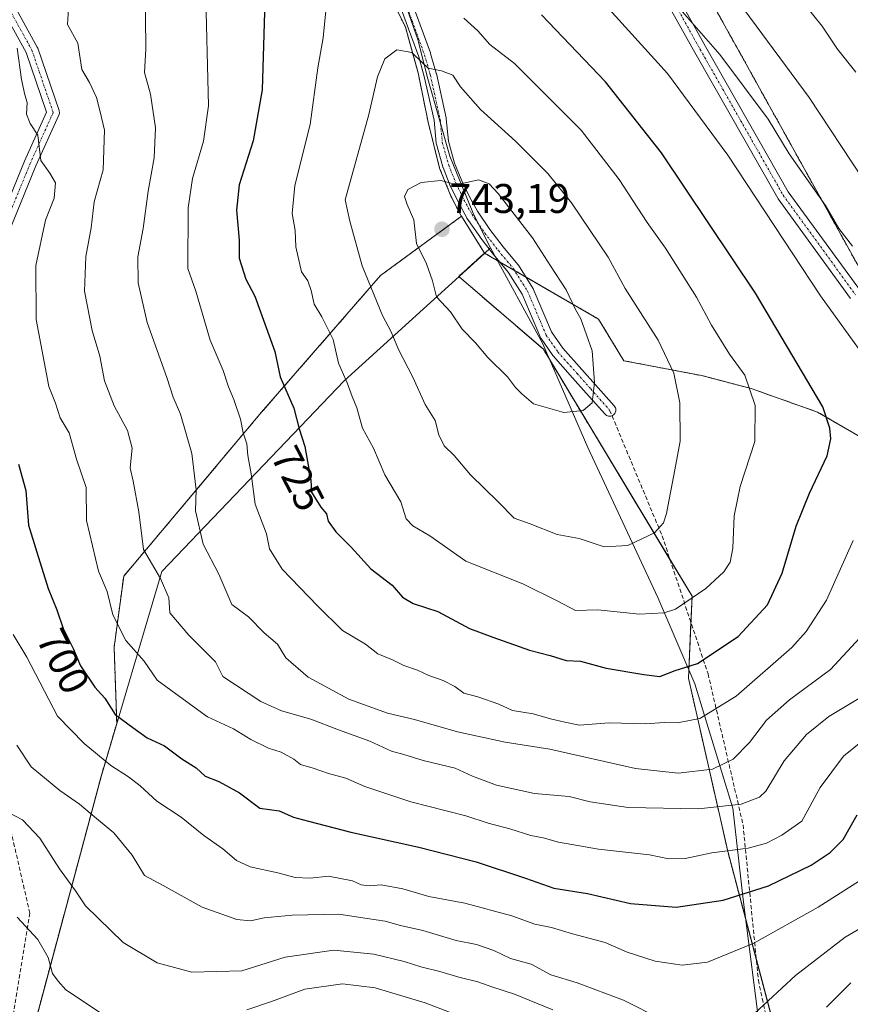
# Model space of a CAD drawing. Units: metres. Extents: x 617445 to 620890, y 4743314 to 4745686.
# Drawn here: x 618113 to 618314, y 4744196 to 4744434 of the extents above; entities that cross this region are included whole.
import ezdxf
from ezdxf.enums import TextEntityAlignment as Align

# ---------------------------------------------------------------- set-up
doc = ezdxf.new("R2010")
doc.units = ezdxf.units.M
doc.header["$MEASUREMENT"] = 0
for name, pattern in [('TRAZO_Y_PUNTO', [1, 0.5, -0.25, 0, -0.25]), ('TRAZOS', [0.75, 0.5, -0.25]), ('TRAZOSX2', [1.5, 1, -0.5])]:
    doc.linetypes.add(name, pattern=pattern)
for name, color, linetype, lineweight in [('Arbolado forestal', 92, 'TRAZOS', 0), ('Arbolado forestal CxS', 92, 'Continuous', 0), ('Camino', 19, 'Continuous', 0), ('Camino Cxs', 19, 'Continuous', 0), ('Camino eje', 39, 'TRAZO_Y_PUNTO', 13), ('Carátula', 7, 'Continuous', 5), ('Curva de nivel maestra', 36, 'Continuous', 30), ('Curva de nivel normal', 36, 'Continuous', 0), ('Entidad de ámbito territorial', 19, 'Continuous', 0), ('Entidad de ámbito territorial CxS', 92, 'Continuous', 0), ('Matorral', 135, 'Continuous', 0), ('Matorral CxS', 135, 'Continuous', 0), ('Punto de cota en terreno', 7, 'Continuous', 0), ('Rótulo de curva de nivel directora', 19, 'Continuous', 0), ('Rótulo de punto de cota en terreno', 19, 'Continuous', 0), ('Senda', 19, 'TRAZOSX2', 0)]:
    doc.layers.add(name, color=color, linetype=linetype, lineweight=lineweight)
doc.styles.add('Arial', font='txt', dxfattribs={"height": 0.2})

# ---------------------------------------------------------------- blocks, each defined once
blk = doc.blocks.new('*U171')
at = {"layer": 'Curva de nivel normal', "color": 36, "linetype": 'Continuous', "lineweight": 0}
blk.add_polyline3d([(618318.68, 4744227.14, 695), (618305.96, 4744219.09, 695), (618290.44, 4744210.36, 695), (618279.2, 4744205.8, 695), (618273.11, 4744205.08, 695), (618266.57, 4744206.04, 695), (618259.79, 4744208.2, 695), (618254.48, 4744210.56, 695), (618246.61, 4744212.65, 695), (618241.5, 4744214.16, 695), (618237.48, 4744215.02, 695), (618231.86, 4744216.98, 695), (618220.53, 4744220.08, 695), (618211.82, 4744221.68, 695), (618205.51, 4744223.57, 695), (618200.3, 4744224.51, 695), (618197.51, 4744224.25, 695), (618195.47, 4744224.54, 695), (618193.36, 4744225.49, 695), (618187.54, 4744226.62, 695), (618183.13, 4744226.14, 695), (618179.49, 4744226.29, 695), (618175.3, 4744227.37, 695), (618168.6, 4744228.84, 695), (618165.26, 4744230.4, 695), (618161.96, 4744233.2, 695), (618157.37, 4744236.43, 695), (618151.91, 4744240.9, 695), (618145.99, 4744244.74, 695), (618141.97, 4744248.4, 695), (618139.17, 4744250.65, 695), (618134.92, 4744253.34, 695), (618128.49, 4744258.71, 695), (618121.99, 4744265.32, 695), (618114.58, 4744279.56, 695), (618111.26, 4744285.01, 695)], dxfattribs=at)
blk = doc.blocks.new('*U176')
at = {"layer": 'Curva de nivel normal', "color": 36, "linetype": 'Continuous', "lineweight": 0}
for points in [[(618302.62, 4744437.51, 705), (618307, 4744432.12, 705), (618310.68, 4744426.58, 705), (618315.08, 4744420.98, 705)], [(618320.02, 4744261.97, 705), (618312.11, 4744255.62, 705), (618306.52, 4744248.07, 705), (618302.02, 4744239.88, 705), (618297.25, 4744236.52, 705), (618293.53, 4744234.56, 705), (618289.06, 4744233.4, 705), (618280.28, 4744232.24, 705), (618273.82, 4744230.87, 705), (618269.87, 4744230.81, 705), (618265.23, 4744231.73, 705), (618252.84, 4744233.11, 705), (618243.19, 4744234.85, 705), (618239.46, 4744235.87, 705), (618236.46, 4744236.42, 705), (618231.38, 4744238.08, 705), (618226.14, 4744239.38, 705), (618220.8, 4744241.21, 705), (618207.47, 4744244.55, 705), (618196.37, 4744248.25, 705), (618191.78, 4744250.3, 705), (618187.55, 4744251.4, 705), (618183.86, 4744252.72, 705), (618180.82, 4744253.57, 705), (618179.13, 4744254.88, 705), (618176.07, 4744256.6, 705), (618173.03, 4744257.58, 705), (618168.77, 4744259.64, 705), (618164.58, 4744262.19, 705), (618158.28, 4744265.14, 705), (618151.52, 4744270, 705), (618146.12, 4744274.01, 705), (618142.95, 4744278.56, 705), (618138.5, 4744283.58, 705), (618135.38, 4744289.8, 705), (618134, 4744295.42, 705), (618131.9, 4744300.37, 705), (618129.04, 4744312.61, 705), (618128.96, 4744320.56, 705), (618126.61, 4744327.4, 705), (618124.85, 4744333.79, 705), (618122.65, 4744337.44, 705), (618121.52, 4744340.93, 705), (618119.94, 4744345.02, 705), (618116.86, 4744361.16, 705), (618116.77, 4744374.22, 705), (618119.07, 4744385.22, 705), (618121.16, 4744390.55, 705), (618121.48, 4744394.22, 705), (618120.14, 4744396.55, 705), (618118, 4744399.6, 705), (618117.26, 4744405.74, 705), (618115.37, 4744408.6, 705), (618114.5, 4744410.8, 705), (618114.68, 4744413.62, 705), (618114.06, 4744415.48, 705), (618113.32, 4744419.19, 705), (618112.23, 4744426.83, 705)]]:
    blk.add_polyline3d(points, dxfattribs=at)
blk = doc.blocks.new('*U181')
at = {"layer": 'Curva de nivel normal', "color": 36, "linetype": 'Continuous', "lineweight": 0}
for points in [[(618287.98, 4744436.22, 710), (618303.81, 4744414.88, 710), (618329.81, 4744375.55, 710)], [(618317.06, 4744270.26, 710), (618308.58, 4744265.19, 710), (618303.14, 4744260.86, 710), (618297.8, 4744254.47, 710), (618293.36, 4744247.16, 710), (618291.83, 4744245.67, 710), (618287.37, 4744244.02, 710), (618277.03, 4744242.84, 710), (618260.03, 4744243.21, 710), (618250.84, 4744244.59, 710), (618245.8, 4744245.83, 710), (618237.39, 4744246.61, 710), (618228.22, 4744248.59, 710), (618222.36, 4744250.8, 710), (618218.19, 4744252.74, 710), (618210.47, 4744254.58, 710), (618205.77, 4744256.05, 710), (618202.78, 4744256.82, 710), (618197.57, 4744259.23, 710), (618189.95, 4744261.99, 710), (618183.26, 4744264.58, 710), (618176.21, 4744266.58, 710), (618171.15, 4744268.79, 710), (618162.02, 4744274.9, 710), (618160.19, 4744278.4, 710), (618153.78, 4744284.86, 710), (618149.17, 4744290.25, 710), (618148.9, 4744293.87, 710), (618146.95, 4744298.6, 710), (618142.82, 4744305.56, 710), (618141.64, 4744314.72, 710), (618140.29, 4744322.07, 710), (618139.61, 4744325.32, 710), (618140.08, 4744330.09, 710), (618138.95, 4744334.37, 710), (618135.69, 4744340.31, 710), (618133.39, 4744346.32, 710), (618132.22, 4744352.33, 710), (618130.4, 4744358.56, 710), (618128.55, 4744368.05, 710), (618128.82, 4744376.39, 710), (618130.16, 4744383.39, 710), (618130.88, 4744389.62, 710), (618133.03, 4744397.36, 710), (618133.41, 4744407, 710), (618132.31, 4744411.36, 710), (618131.42, 4744414.83, 710), (618129.72, 4744418.47, 710), (618127.85, 4744421.6, 710), (618126.94, 4744428.02, 710), (618124.45, 4744432.53, 710), (618124.64, 4744436.38, 710)]]:
    blk.add_polyline3d(points, dxfattribs=at)
blk = doc.blocks.new('*U188')
at = {"layer": 'Curva de nivel normal', "color": 36, "linetype": 'Continuous', "lineweight": 0}
for points in [[(618273.21, 4744435.61, 715), (618282.18, 4744425.26, 715), (618293.9, 4744409.63, 715), (618298.98, 4744401.25, 715), (618307.74, 4744388.78, 715), (618311.03, 4744383.17, 715), (618314.3, 4744378.96, 715)], [(618316.11, 4744284.22, 715), (618309.01, 4744276.55, 715), (618299.08, 4744269.24, 715), (618293.49, 4744264.3, 715), (618289.36, 4744258.91, 715), (618285.44, 4744254.86, 715), (618280.47, 4744252.5, 715), (618272.14, 4744251.5, 715), (618261.8, 4744252.62, 715), (618241.1, 4744257.34, 715), (618230.25, 4744259, 715), (618218.75, 4744261.5, 715), (618208.37, 4744264.45, 715), (618201.86, 4744266.04, 715), (618192.47, 4744269.38, 715), (618182.65, 4744274.68, 715), (618177.23, 4744279.38, 715), (618175.23, 4744282.65, 715), (618172.01, 4744285.43, 715), (618168.21, 4744289.29, 715), (618164.21, 4744292.32, 715), (618160.99, 4744299.64, 715), (618157.24, 4744306.9, 715), (618155.38, 4744314.91, 715), (618155.52, 4744320.02, 715), (618154.48, 4744328.8, 715), (618151.75, 4744338.32, 715), (618149.98, 4744342.42, 715), (618148.45, 4744347.16, 715), (618143.71, 4744360.49, 715), (618141.53, 4744370.06, 715), (618141.47, 4744376.34, 715), (618142.75, 4744383.16, 715), (618143.96, 4744392.22, 715), (618145.41, 4744400.3, 715), (618145.7, 4744407.56, 715), (618144.49, 4744415.64, 715), (618143.04, 4744420.88, 715), (618143.34, 4744426.55, 715), (618143.22, 4744442.36, 715)]]:
    blk.add_polyline3d(points, dxfattribs=at)
blk = doc.blocks.new('*U189')
at = {"layer": 'Curva de nivel normal', "color": 36, "linetype": 'Continuous', "lineweight": 0}
for points in [[(618217.9, 4744193.32, 680), (618210.9, 4744195.98, 680), (618198.83, 4744199.58, 680), (618190.98, 4744200.58, 680), (618181.86, 4744199.26, 680), (618173.8, 4744196.33, 680), (618167.76, 4744194.26, 680)], [(618133.84, 4744192.58, 680), (618123.98, 4744199.15, 680), (618122.18, 4744201.17, 680), (618120.78, 4744203.09, 680), (618119.71, 4744206.93, 680), (618117.22, 4744211.3, 680), (618112.28, 4744216.7, 680)]]:
    blk.add_polyline3d(points, dxfattribs=at)
blk = doc.blocks.new('*U194')
at = {"layer": 'Curva de nivel normal', "color": 36, "linetype": 'Continuous', "lineweight": 0}
for points in [[(618250.7, 4744441.56, 720), (618269.54, 4744420.65, 720), (618284.16, 4744400.9, 720), (618306.56, 4744366.89, 720), (618320.38, 4744347.8, 720)], [(618314.5, 4744307.78, 720), (618308.05, 4744293.36, 720), (618303.09, 4744285.72, 720), (618299.6, 4744281.88, 720), (618286.14, 4744270.14, 720), (618277.36, 4744264.72, 720), (618271.97, 4744263.64, 720), (618268.77, 4744263.76, 720), (618264.3, 4744263.43, 720), (618255.48, 4744263.67, 720), (618248.29, 4744263.08, 720), (618244.71, 4744263.8, 720), (618241.27, 4744264.6, 720), (618237.1, 4744265.83, 720), (618232.09, 4744266.67, 720), (618228.74, 4744268.18, 720), (618223.7, 4744269.93, 720), (618220.31, 4744270.83, 720), (618218.1, 4744272.44, 720), (618215.27, 4744273.89, 720), (618211.79, 4744275.15, 720), (618209.09, 4744276.41, 720), (618205.79, 4744277.51, 720), (618203.06, 4744278.89, 720), (618199.49, 4744280.32, 720), (618196.53, 4744282.65, 720), (618190.93, 4744286.02, 720), (618184.9, 4744291.98, 720), (618176.38, 4744300.8, 720), (618173.29, 4744305.71, 720), (618172.56, 4744309.35, 720), (618169.85, 4744316.52, 720), (618168.84, 4744323.88, 720), (618168.01, 4744328.31, 720), (618167.77, 4744331.13, 720), (618166.92, 4744333.82, 720), (618166.28, 4744337.09, 720), (618164.66, 4744341.88, 720), (618163.34, 4744344.88, 720), (618162.04, 4744348.88, 720), (618158.94, 4744356.16, 720), (618155.44, 4744368, 720), (618153.53, 4744373.5, 720), (618153.58, 4744388.22, 720), (618154.62, 4744395.26, 720), (618157.3, 4744404.27, 720), (618158.5, 4744412.82, 720), (618157.83, 4744442.13, 720)]]:
    blk.add_polyline3d(points, dxfattribs=at)
blk = doc.blocks.new('*U205')
at = {"layer": 'Curva de nivel normal', "color": 36, "linetype": 'Continuous', "lineweight": 0}
for points in [[(618313.88, 4744200.79, 685), (618308, 4744194.92, 685)], [(618241.79, 4744194.24, 685), (618232.53, 4744198.1, 685), (618227.03, 4744199.82, 685), (618223.66, 4744201.08, 685), (618219.12, 4744202.2, 685), (618214.49, 4744203.57, 685), (618209.9, 4744204.64, 685), (618205.88, 4744205.96, 685), (618198.54, 4744207.73, 685), (618188.83, 4744208.67, 685), (618177.05, 4744206.98, 685), (618166.62, 4744203.74, 685), (618154.47, 4744203.39, 685), (618146.14, 4744205.68, 685), (618137.86, 4744210.56, 685), (618128.77, 4744219.46, 685), (618126.33, 4744223.05, 685), (618122.52, 4744228.35, 685), (618117.76, 4744235.78, 685), (618113.5, 4744240.22, 685), (618108.26, 4744242.95, 685)]]:
    blk.add_polyline3d(points, dxfattribs=at)
blk = doc.blocks.new('*U208')
at = {"layer": 'Curva de nivel normal', "color": 36, "linetype": 'Continuous', "lineweight": 0}
for points in [[(618321.68, 4744217.13, 690), (618312.53, 4744211.88, 690), (618300.5, 4744202.6, 690), (618290.6, 4744193.42, 690)], [(618268.15, 4744191.95, 690), (618258.95, 4744196.63, 690), (618247.68, 4744200.81, 690), (618241.3, 4744202.71, 690), (618236.59, 4744205.34, 690), (618231.6, 4744206.68, 690), (618227.54, 4744208.62, 690), (618223.36, 4744210.1, 690), (618218.42, 4744211.05, 690), (618210.34, 4744213.43, 690), (618204.99, 4744214.66, 690), (618201.28, 4744215.7, 690), (618196.87, 4744216.38, 690), (618190.07, 4744217.41, 690), (618178.8, 4744217.18, 690), (618171.97, 4744216.56, 690), (618168.68, 4744215.78, 690), (618165.4, 4744216.14, 690), (618156.99, 4744219.07, 690), (618147.56, 4744224.31, 690), (618143.05, 4744226.79, 690), (618140.04, 4744231.64, 690), (618135.64, 4744237.1, 690), (618131.44, 4744240.54, 690), (618127.35, 4744244.04, 690), (618122.6, 4744247.3, 690), (618115.6, 4744253, 690), (618112.2, 4744258.28, 690)]]:
    blk.add_polyline3d(points, dxfattribs=at)
blk = doc.blocks.new('*U219')
at = {"layer": 'Curva de nivel maestra', "color": 36, "linetype": 'Continuous', "lineweight": 30}
blk.add_polyline3d([(618112.56, 4744326.22, 700), (618114.36, 4744319.88, 700), (618114.99, 4744311.46, 700), (618117.04, 4744304.94, 700), (618119.76, 4744296.17, 700), (618121.84, 4744291, 700), (618123.38, 4744286.44, 700), (618125.81, 4744281.63, 700), (618127.58, 4744277.46, 700), (618131.05, 4744272.28, 700), (618133.47, 4744269.61, 700), (618135.98, 4744265.71, 700), (618140.2, 4744262.56, 700), (618143.72, 4744260.05, 700), (618147.86, 4744258.09, 700), (618152.07, 4744254.95, 700), (618155.52, 4744252.82, 700), (618157.74, 4744250.81, 700), (618161.05, 4744249.46, 700), (618166.02, 4744246.77, 700), (618170.97, 4744243.05, 700), (618175.62, 4744242.37, 700), (618179.09, 4744240.84, 700), (618182.68, 4744239.9, 700), (618192.94, 4744237.26, 700), (618209.42, 4744233.64, 700), (618223.31, 4744230.06, 700), (618235.21, 4744226.1, 700), (618242.05, 4744223.69, 700), (618250.19, 4744222.41, 700), (618260.61, 4744220.02, 700), (618271.68, 4744219.1, 700), (618283.02, 4744220.76, 700), (618293.95, 4744224.29, 700), (618304.34, 4744229.26, 700), (618308.92, 4744232.3, 700), (618312.05, 4744235.46, 700), (618315.47, 4744241.4, 700)], dxfattribs=at)
blk = doc.blocks.new('5PATER')
at = {"layer": 'Carátula', "linetype": 'Continuous', "lineweight": 5}
h = blk.add_hatch(color=250, dxfattribs=at)
edge = h.paths.add_edge_path()
edge.add_ellipse((0, 0.01), major_axis=(-1.33, -1.34), ratio=0.999422, start_angle=0, end_angle=360)

msp = doc.modelspace()

# ---------------------------------------------------------------- linework, layer by layer
at = {"layer": 'Arbolado forestal', "color": 92, "linetype": 'TRAZOS', "lineweight": 0}
for points in [[(618325.38, 4744692.8, 647.67), (618309.27, 4744682.55, 655.78), (618314.39, 4744669.37, 653.62), (618309.83, 4744660.56, 654.92), (618292.1, 4744657.13, 664.02), (618280.49, 4744669.04, 670.43), (618263.46, 4744660.53, 677.59), (618255.23, 4744658.51, 681.02), (618248.17, 4744663.49, 683.2), (618240.29, 4744681.8, 685.46), (618208.11, 4744666.73, 698.3), (618195.51, 4744658.93, 703.92), (618201.6, 4744632.97, 703.15), (618204.7, 4744592.99, 703.07), (618214.01, 4744563.9, 703.2), (618239.27, 4744512.34, 705.91), (618242.13, 4744506.49, 707.07), (618244.65, 4744501.97, 708.18), (618256.89, 4744479.94, 710.08), (618261.63, 4744471.42, 710.31), (618323.38, 4744360.32, 715.92)], [(618203.18, 4744437.94, 732.28), (618206.17, 4744431.87, 733.46), (618209.22, 4744420.86, 735.32), (618211.64, 4744408.94, 737.4), (618214.44, 4744397.79, 739.18), (618217.16, 4744391.03, 740.53), (618219.65, 4744386.29, 741.39), (618219.73, 4744386.15, 741.41)], [(618219.73, 4744386.15, 741.41), (618200.1, 4744371.79, 736.3), (618171.37, 4744338.76, 722.53), (618138.01, 4744299.13, 706.81), (618135.7, 4744281.95, 703.85), (618136.33, 4744263.54, 699.35), (618132.63, 4744251.01, 693.56), (618115.28, 4744186.37, 675.96), (618102.96, 4744149.96, 672.62), (618092.95, 4744123.45, 673.38), (618089.59, 4744114.54, 676.5), (618082.71, 4744101.3, 673.48), (618082.35, 4744100.61, 673.2), (618073.93, 4744084.4, 667.99), (618056.83, 4744050.92, 662.71), (618046.51, 4744026.36, 661.91), (618046.57, 4744024.93, 662.02)], [(618219.73, 4744386.15, 741.41), (618225.28, 4744377.26, 742.18)], [(618225.28, 4744377.26, 742.18), (618219.05, 4744371.6, 741.64), (618239.52, 4744353.99, 741.25), (618270.14, 4744303.2, 733.19), (618275.51, 4744294.3, 730.1), (618275.23, 4744287.94, 728.21), (618274.63, 4744274.45, 723.84), (618284.11, 4744232.66, 704.9), (618291.03, 4744206.53, 693.53), (618306.29, 4744148.9, 679.03), (618315.95, 4744125.86, 675.47), (618335.71, 4744078.71, 672.6), (618344.39, 4744070.03, 671.39), (618344.98, 4744070.57, 671.14)], [(618225.28, 4744377.26, 742.18), (618228.94, 4744375.14, 742.21), (618232.53, 4744373.06, 742.05), (618235.33, 4744371.44, 741.78), (618252.88, 4744361.27, 738.7), (618258.98, 4744351.23, 738.23), (618277.87, 4744347.61, 732.81), (618289.77, 4744344.51, 729.83), (618305.8, 4744338.81, 725.75), (618316.15, 4744332.86, 723.39), (618327.27, 4744326.4, 719.33), (618342.02, 4744321.74, 714.36), (618350.04, 4744324.07, 711.93), (618352.56, 4744326.99, 711.2), (618353.54, 4744328.12, 710.92), (618354.52, 4744329.26, 710.62), (618356.82, 4744331.91, 709.93)]]:
    msp.add_polyline3d(points, dxfattribs=at)
at = {"layer": 'Arbolado forestal CxS', "color": 92, "linetype": 'Continuous', "lineweight": 0}
for points in [[(618326.22, 4744355.23, 716.15), (618242.13, 4744506.49, 707.07), (618214.01, 4744563.9, 703.2), (618204.7, 4744592.99, 703.07), (618201.6, 4744632.97, 703.15), (618195.51, 4744658.93, 703.92), (618208.11, 4744666.73, 698.3), (618240.29, 4744681.8, 685.46), (618248.17, 4744663.49, 683.2), (618255.23, 4744658.51, 681.02), (618263.46, 4744660.53, 677.59), (618280.49, 4744669.04, 670.43), (618292.1, 4744657.13, 664.02), (618309.83, 4744660.56, 654.92), (618314.39, 4744669.37, 653.63), (618309.27, 4744682.55, 655.78), (618325.38, 4744692.8, 647.67)], [(618325.38, 4744692.8, 647.67), (618309.27, 4744682.55, 655.78), (618314.39, 4744669.37, 653.63), (618309.83, 4744660.56, 654.92), (618292.1, 4744657.13, 664.02), (618280.49, 4744669.04, 670.43), (618263.46, 4744660.53, 677.59), (618255.23, 4744658.51, 681.02), (618248.17, 4744663.49, 683.2), (618240.29, 4744681.8, 685.46), (618208.11, 4744666.73, 698.3), (618195.51, 4744658.93, 703.92), (618201.6, 4744632.97, 703.15), (618204.7, 4744592.99, 703.07), (618214.01, 4744563.9, 703.2), (618242.13, 4744506.49, 707.07), (618326.22, 4744355.23, 716.15)], [(618203.18, 4744437.94, 732.28), (618206.17, 4744431.87, 733.46), (618209.22, 4744420.85, 735.32), (618211.64, 4744408.94, 737.4), (618214.44, 4744397.79, 739.18), (618217.16, 4744391.03, 740.53), (618219.65, 4744386.29, 741.39), (618219.73, 4744386.15, 741.41), (618200.1, 4744371.79, 736.3), (618171.37, 4744338.76, 722.53), (618138.01, 4744299.13, 706.81), (618135.7, 4744281.95, 703.85), (618136.33, 4744263.54, 699.35), (618132.63, 4744251.01, 693.56), (618115.28, 4744186.37, 675.96)], [(618316.15, 4744332.86, 723.39), (618305.8, 4744338.81, 725.75), (618289.77, 4744344.5, 729.83), (618277.87, 4744347.61, 732.81), (618258.98, 4744351.23, 738.23), (618252.88, 4744361.27, 738.7), (618225.28, 4744377.25, 742.18), (618219.73, 4744386.15, 741.41), (618219.65, 4744386.29, 741.39), (618217.16, 4744391.03, 740.53), (618214.44, 4744397.79, 739.18), (618211.64, 4744408.94, 737.4), (618209.22, 4744420.85, 735.32), (618206.17, 4744431.87, 733.46), (618203.18, 4744437.94, 732.28)], [(618115.28, 4744186.37, 675.96), (618132.63, 4744251.01, 693.56), (618136.33, 4744263.54, 699.35), (618135.7, 4744281.95, 703.85), (618138.01, 4744299.13, 706.81), (618171.37, 4744338.76, 722.53), (618200.1, 4744371.79, 736.3), (618219.73, 4744386.15, 741.41), (618225.28, 4744377.25, 742.18), (618225.28, 4744377.25, 742.18), (618219.05, 4744371.6, 741.64), (618239.52, 4744353.99, 741.25), (618275.51, 4744294.29, 730.1), (618274.63, 4744274.45, 723.84), (618284.11, 4744232.66, 704.9), (618306.29, 4744148.9, 679.03)]]:
    msp.add_polyline3d(points, dxfattribs=at)
at = {"layer": 'Camino', "color": 19, "linetype": 'Continuous', "lineweight": 0}
for points in [[(618114.24, 4744693.04, 728.8), (618137.72, 4744672.86, 724.56), (618137.87, 4744672.76, 724.54), (618137.99, 4744672.64, 724.52), (618138.11, 4744672.5, 724.5), (618163.72, 4744638.21, 717.51), (618163.77, 4744638.15, 717.5), (618193.19, 4744593.91, 708.17), (618193.23, 4744593.84, 708.16), (618209.11, 4744567.16, 704.68), (618209.15, 4744567.08, 704.67), (618229.85, 4744525.9, 705.04), (618249.05, 4744498.26, 708.47), (618249.12, 4744498.15, 708.48), (618249.15, 4744498.09, 708.49), (618260.37, 4744476.5, 709.82), (618260.45, 4744476.33, 709.82), (618260.5, 4744476.16, 709.83), (618267.22, 4744448, 713.6), (618278.76, 4744427.23, 715.41), (618298.77, 4744392.09, 716.81), (618316.2, 4744368.09, 716.36)], [(618313.82, 4744366.25, 717.48), (618296.29, 4744390.4, 718.01), (618296.21, 4744390.53, 718.01), (618276.15, 4744425.76, 716.52), (618264.5, 4744446.72, 714.62), (618264.4, 4744446.94, 714.59), (618264.35, 4744447.1, 714.56), (618257.62, 4744475.28, 710.53), (618246.53, 4744496.63, 709.37), (618227.33, 4744524.28, 706.17), (618227.26, 4744524.38, 706.17), (618227.22, 4744524.46, 706.17), (618206.5, 4744565.69, 705.84), (618190.67, 4744592.28, 709.39), (618161.29, 4744636.45, 718.62), (618135.86, 4744670.49, 725.28), (618116.56, 4744686.67, 728.39)], [(618101.3, 4744522.85, 699.93), (618099.04, 4744493.65, 696.01), (618097.08, 4744469.33, 698.67), (618100.53, 4744457.06, 701.46), (618117.12, 4744427.05, 706.35), (618117.22, 4744426.82, 706.39), (618122.38, 4744411.73, 706.8), (618122.44, 4744411.51, 706.79), (618122.46, 4744411.28, 706.77), (618122.45, 4744411.06, 706.75), (618122.41, 4744410.84, 706.72), (618122.33, 4744410.62, 706.69), (618116.79, 4744398.34, 704.41), (618107.69, 4744376.19, 701.35), (618099.02, 4744350.19, 698.41), (618094.3, 4744312.03, 693.07), (618097.44, 4744287.69, 692), (618102.95, 4744264.86, 689.5), (618109.16, 4744249.11, 686.89)], [(618105.57, 4744250.64, 686.26), (618100.13, 4744263.82, 688.95), (618100.11, 4744263.88, 688.96), (618100.06, 4744264.04, 688.97), (618094.5, 4744287.06, 691.32), (618094.48, 4744287.15, 691.33), (618094.47, 4744287.22, 691.34), (618091.3, 4744311.83, 692.28), (618091.29, 4744312.02, 692.26), (618091.3, 4744312.21, 692.26), (618096.06, 4744350.7, 697.72), (618096.07, 4744350.78, 697.72), (618096.13, 4744350.99, 697.75), (618104.87, 4744377.23, 700.22), (618104.89, 4744377.28, 700.23), (618114.02, 4744399.51, 702.95), (618119.35, 4744411.32, 705.97), (618114.43, 4744425.71, 705.36), (618097.82, 4744455.76, 701.18)], [(618208.06, 4744437.04, 731.91), (618212.21, 4744425.63, 733.94), (618212.24, 4744425.54, 733.95), (618213.62, 4744420.75, 734.87), (618213.64, 4744420.66, 734.89), (618216.02, 4744409.93, 736.88), (618216.04, 4744409.86, 736.89), (618216.05, 4744409.74, 736.92), (618216.56, 4744404.28, 737.67), (618218.06, 4744398.96, 738.65), (618219.77, 4744394.69, 739.84), (618221.65, 4744390.85, 740.55), (618223.56, 4744387.35, 741.06), (618226.57, 4744382.96, 741.54), (618229.81, 4744378.78, 741.78), (618233.39, 4744374.48, 741.83), (618233.51, 4744374.32, 741.84), (618236.99, 4744368.8, 741.55), (618237.02, 4744368.75, 741.55), (618237.1, 4744368.59, 741.54), (618241.52, 4744358.17, 741.25), (618244.23, 4744354.26, 740.93), (618248.8, 4744349.11, 740.37), (618252.14, 4744345.4, 739.92), (618256.68, 4744340.28, 739.06), (618256.83, 4744340.08, 739.04), (618256.94, 4744339.86, 739.02), (618257.02, 4744339.63, 739.02), (618257.06, 4744339.39, 739.01), (618257.05, 4744339.14, 739.02), (618257.01, 4744338.9, 739.04), (618256.93, 4744338.67, 739.06), (618256.81, 4744338.46, 739.08), (618256.66, 4744338.27, 739.09), (618256.48, 4744338.1, 739.11), (618256.28, 4744337.96, 739.13), (618256.06, 4744337.87, 739.15), (618255.82, 4744337.8, 739.17), (618255.57, 4744337.78, 739.2), (618255.31, 4744337.8, 739.23), (618255.07, 4744337.86, 739.27), (618254.83, 4744337.97, 739.3), (618254.62, 4744338.11, 739.34), (618254.44, 4744338.29, 739.37), (618249.9, 4744343.4, 740.16), (618246.56, 4744347.11, 740.58), (618241.9, 4744352.37, 741.06), (618241.82, 4744352.48, 741.07), (618238.97, 4744356.59, 741.38), (618238.9, 4744356.69, 741.39), (618238.82, 4744356.85, 741.4), (618234.39, 4744367.3, 741.84), (618231.02, 4744372.64, 742.19), (618227.49, 4744376.88, 742.11), (618224.17, 4744381.16, 741.92), (618224.12, 4744381.23, 741.92), (618221.04, 4744385.71, 741.48), (618220.98, 4744385.81, 741.46), (618219, 4744389.44, 740.78), (618218.97, 4744389.5, 740.77), (618217.05, 4744393.42, 740.09), (618217.01, 4744393.52, 740.07), (618215.25, 4744397.92, 739.02), (618215.23, 4744397.97, 739.01), (618215.2, 4744398.07, 738.99), (618213.64, 4744403.59, 738.12), (618213.6, 4744403.74, 738.1), (618213.59, 4744403.86, 738.08), (618213.08, 4744409.37, 737.22), (618210.73, 4744419.96, 735.17), (618209.37, 4744424.66, 734.66), (618205.23, 4744436.04, 732.45)]]:
    msp.add_polyline3d(points, dxfattribs=at)
at = {"layer": 'Camino Cxs', "color": 19, "linetype": 'Continuous', "lineweight": 0}
for points in [[(618100.53, 4744457.06, 701.46), (618117.12, 4744427.05, 706.35), (618117.22, 4744426.82, 706.39), (618122.38, 4744411.73, 706.8), (618122.44, 4744411.51, 706.79), (618122.46, 4744411.28, 706.77), (618122.45, 4744411.06, 706.75), (618122.41, 4744410.84, 706.72), (618122.33, 4744410.62, 706.69), (618116.79, 4744398.34, 704.41), (618107.69, 4744376.19, 701.35)], [(618104.89, 4744377.28, 700.23), (618114.02, 4744399.51, 702.95), (618119.35, 4744411.32, 705.97), (618114.43, 4744425.71, 705.36), (618097.82, 4744455.76, 701.18)], [(618267.22, 4744448, 713.6), (618278.76, 4744427.23, 715.41), (618298.77, 4744392.09, 716.81), (618316.2, 4744368.09, 716.36)], [(618313.82, 4744366.25, 717.48), (618296.29, 4744390.4, 718.01), (618296.21, 4744390.53, 718.01), (618276.15, 4744425.76, 716.52), (618264.5, 4744446.72, 714.62)], [(618208.06, 4744437.04, 731.91), (618212.21, 4744425.63, 733.94), (618212.24, 4744425.54, 733.95), (618213.62, 4744420.75, 734.87), (618213.64, 4744420.66, 734.89), (618216.02, 4744409.93, 736.88), (618216.04, 4744409.86, 736.89), (618216.05, 4744409.74, 736.92), (618216.56, 4744404.28, 737.67), (618218.06, 4744398.96, 738.65), (618219.77, 4744394.69, 739.84), (618221.65, 4744390.85, 740.55), (618223.56, 4744387.35, 741.06), (618226.57, 4744382.96, 741.54), (618229.81, 4744378.78, 741.78), (618233.39, 4744374.48, 741.83), (618233.51, 4744374.32, 741.84), (618236.99, 4744368.8, 741.55), (618237.02, 4744368.75, 741.55), (618237.1, 4744368.59, 741.54), (618241.52, 4744358.17, 741.25), (618244.23, 4744354.26, 740.93), (618248.8, 4744349.11, 740.37), (618252.14, 4744345.4, 739.92), (618256.68, 4744340.28, 739.06), (618256.83, 4744340.08, 739.04), (618256.94, 4744339.86, 739.02), (618257.02, 4744339.63, 739.02), (618257.06, 4744339.39, 739.01), (618257.05, 4744339.14, 739.02), (618257.01, 4744338.9, 739.04), (618256.93, 4744338.67, 739.06), (618256.81, 4744338.46, 739.08), (618256.66, 4744338.27, 739.09), (618256.48, 4744338.1, 739.11), (618256.28, 4744337.96, 739.13), (618256.06, 4744337.87, 739.15), (618255.82, 4744337.8, 739.17), (618255.57, 4744337.78, 739.2), (618255.31, 4744337.8, 739.23), (618255.07, 4744337.86, 739.27), (618254.83, 4744337.97, 739.3), (618254.62, 4744338.11, 739.34), (618254.44, 4744338.29, 739.37), (618249.9, 4744343.4, 740.16), (618246.56, 4744347.11, 740.58), (618241.9, 4744352.37, 741.06), (618241.82, 4744352.48, 741.07), (618238.97, 4744356.59, 741.38), (618238.9, 4744356.69, 741.39), (618238.82, 4744356.85, 741.4), (618234.39, 4744367.3, 741.84), (618231.02, 4744372.64, 742.19), (618227.49, 4744376.88, 742.11), (618224.17, 4744381.16, 741.92), (618224.12, 4744381.23, 741.92), (618221.04, 4744385.71, 741.48), (618220.98, 4744385.81, 741.46), (618219, 4744389.44, 740.78), (618218.97, 4744389.5, 740.77), (618217.05, 4744393.42, 740.09), (618217.01, 4744393.52, 740.07), (618215.25, 4744397.92, 739.02), (618215.23, 4744397.97, 739.01), (618215.2, 4744398.07, 738.99), (618213.64, 4744403.59, 738.12), (618213.6, 4744403.74, 738.1), (618213.59, 4744403.86, 738.08), (618213.08, 4744409.37, 737.22), (618210.73, 4744419.96, 735.17), (618209.37, 4744424.66, 734.66), (618205.23, 4744436.04, 732.45)]]:
    msp.add_polyline3d(points, dxfattribs=at)
at = {"layer": 'Camino eje', "color": 39, "linetype": 'TRAZO_Y_PUNTO', "lineweight": 13}
for points in [[(618113.16, 4744692.64, 728.84), (618136.91, 4744671.6, 724.88), (618162.52, 4744637.31, 718.07), (618191.94, 4744593.08, 708.74), (618207.81, 4744566.41, 705.28), (618228.56, 4744525.13, 705.61), (618247.82, 4744497.4, 708.92), (618259.04, 4744475.81, 710.17), (618265.81, 4744447.45, 714.05), (618277.45, 4744426.49, 715.95), (618297.51, 4744391.28, 717.4), (618315.04, 4744367.14, 716.92)], [(618100.54, 4744521.09, 699.53), (618097.55, 4744493.79, 695.58), (618095.56, 4744469.18, 698.09), (618099.14, 4744456.48, 701.34), (618115.81, 4744426.32, 705.87), (618120.96, 4744411.24, 706.45), (618115.41, 4744398.94, 703.73), (618106.28, 4744376.71, 700.78), (618097.55, 4744350.52, 698.09), (618092.79, 4744312.02, 692.68), (618095.96, 4744287.42, 691.72), (618101.52, 4744264.4, 689.56), (618108.35, 4744247.85, 686.36)], [(618206.64, 4744436.55, 732.16), (618210.8, 4744425.12, 734.26), (618212.18, 4744420.33, 734.96), (618214.56, 4744409.6, 737.06), (618215.08, 4744404, 737.88), (618216.64, 4744398.48, 738.66), (618218.4, 4744394.08, 739.96), (618220.32, 4744390.16, 740.65), (618222.28, 4744386.56, 741.26), (618225.36, 4744382.08, 741.73), (618228.64, 4744377.84, 741.94), (618232.24, 4744373.52, 742.07), (618235.72, 4744368, 741.72), (618240.2, 4744357.44, 741.33), (618243.05, 4744353.33, 741.01), (618247.68, 4744348.11, 740.5), (618251.02, 4744344.4, 740.09), (618255.56, 4744339.28, 739.25)]]:
    msp.add_polyline3d(points, dxfattribs=at)
at = {"layer": 'Curva de nivel maestra', "color": 36, "linetype": 'Continuous', "lineweight": 30}
for points in [[(618172.08, 4744435.48, 725), (618171.52, 4744416.75, 725), (618169.32, 4744404.36, 725), (618165.91, 4744393.72, 725), (618165.28, 4744387.63, 725), (618165.92, 4744380.4, 725), (618165.91, 4744375.99, 725), (618167.56, 4744370.98, 725), (618169.74, 4744366.82, 725), (618174.55, 4744353.42, 725), (618175.9, 4744347.34, 725), (618179.16, 4744339.78, 725), (618180.45, 4744334.72, 725), (618181.84, 4744330.47, 725), (618183.32, 4744322.32, 725), (618183.41, 4744319.47, 725), (618185.71, 4744315.79, 725), (618187.07, 4744314.19, 725), (618187.51, 4744312.42, 725), (618189.3, 4744309.84, 725), (618193.04, 4744306.12, 725), (618197.76, 4744300.93, 725), (618202.98, 4744296.92, 725), (618205.48, 4744294.05, 725), (618208.02, 4744292.54, 725), (618213.96, 4744290.57, 725), (618221.62, 4744286.49, 725), (618227.3, 4744284.38, 725), (618236.15, 4744281.23, 725), (618241.17, 4744279.92, 725), (618245.02, 4744278.77, 725), (618248.52, 4744278.6, 725), (618254.71, 4744276.9, 725), (618263.8, 4744275.32, 725), (618267.67, 4744274.88, 725)], [(618267.67, 4744274.88, 725), (618271.44, 4744276.29, 725), (618276.8, 4744278.01, 725), (618286.63, 4744284.53, 725), (618293.71, 4744292.2, 725), (618297.26, 4744299.88, 725), (618300.68, 4744311.22, 725), (618303.88, 4744319.22, 725), (618308.17, 4744328.22, 725), (618309.1, 4744332.36, 725), (618308.85, 4744334.91, 725), (618307.1, 4744340.04, 725), (618290.84, 4744367.52, 725), (618268.08, 4744401.5, 725), (618254.56, 4744418.69, 725), (618239.1, 4744434.85, 725)]]:
    msp.add_polyline3d(points, dxfattribs=at)
at = {"layer": 'Curva de nivel normal', "color": 36, "linetype": 'Continuous', "lineweight": 0}
for points in [[(618187.58, 4744442.35, 730), (618186.3, 4744429.32, 730), (618184.99, 4744422.01, 730), (618183.15, 4744408.31, 730), (618179.44, 4744393.61, 730), (618178.76, 4744386.78, 730), (618179.49, 4744382.74, 730), (618179.65, 4744378.78, 730), (618181.02, 4744372.74, 730), (618182.52, 4744370.55, 730), (618183.4, 4744368.2, 730), (618184.1, 4744364.88, 730), (618185.95, 4744361.84, 730), (618188.66, 4744356.37, 730), (618189.96, 4744350.67, 730), (618192.1, 4744345.84, 730), (618193.3, 4744342.54, 730), (618194.41, 4744339.84, 730), (618195.76, 4744334.88, 730), (618198.42, 4744330.07, 730), (618201.14, 4744323.64, 730), (618205.02, 4744317.07, 730), (618206.31, 4744313.01, 730), (618207.92, 4744311.29, 730), (618212.1, 4744308.88, 730), (618220.74, 4744302.72, 730), (618234.54, 4744297.29, 730), (618243.04, 4744293.12, 730), (618247.28, 4744290.87, 730), (618252.74, 4744291.03, 730), (618262.8, 4744289.92, 730)], [(618262.8, 4744289.92, 730), (618268.78, 4744290.27, 730), (618271.47, 4744291.16, 730), (618278.85, 4744296.12, 730), (618283.2, 4744300.2, 730), (618284.73, 4744302.55, 730), (618285.37, 4744305.88, 730), (618285.67, 4744313.71, 730), (618287.14, 4744320.85, 730), (618290.69, 4744331.66, 730), (618290.78, 4744340.36, 730), (618288.22, 4744347.74, 730), (618284.57, 4744352.84, 730), (618280.16, 4744359.79, 730), (618276.57, 4744366.58, 730), (618269.04, 4744378.43, 730), (618264.6, 4744384.63, 730), (618257.87, 4744395.02, 730), (618248.64, 4744406.94, 730), (618232.55, 4744423.11, 730), (618226.58, 4744427.7, 730), (618223.66, 4744431, 730), (618220.31, 4744434.06, 730)], [(618254.26, 4744306.24, 735), (618259.99, 4744306.52, 735), (618266.42, 4744309.6, 735), (618268.61, 4744312.04, 735), (618269.29, 4744314.26, 735), (618271.35, 4744324.87, 735), (618272.6, 4744331.78, 735), (618272.52, 4744341.04, 735), (618271.05, 4744348.25, 735), (618267.32, 4744356.17, 735), (618259.32, 4744368.68, 735), (618255.24, 4744376.28, 735), (618246.35, 4744389.41, 735), (618240.62, 4744396.5, 735), (618232.82, 4744404.3, 735), (618224.32, 4744411.97, 735), (618219.5, 4744417.48, 735), (618217.65, 4744420.27, 735), (618214.87, 4744421.29, 735), (618211.68, 4744421.98, 735), (618210.25, 4744423.33, 735), (618207.72, 4744425.73, 735), (618204.08, 4744426.39, 735), (618201.22, 4744424.24, 735), (618199.44, 4744419.85, 735), (618197.28, 4744410.76, 735), (618191.56, 4744390.14, 735), (618192.7, 4744384.95, 735), (618195.67, 4744374.13, 735), (618200.6, 4744362.18, 735), (618202.7, 4744358.24, 735), (618204.52, 4744353.92, 735), (618207.93, 4744347.26, 735), (618210.92, 4744340.67, 735), (618213.36, 4744336.77, 735), (618214.26, 4744333.34, 735), (618215.56, 4744330.64, 735), (618217.93, 4744328.34, 735), (618221.88, 4744323.62, 735), (618228.56, 4744317.14, 735), (618232.48, 4744313.19, 735), (618236.31, 4744311.79, 735), (618242.85, 4744309.23, 735), (618248.18, 4744308.25, 735), (618254.26, 4744306.24, 735)], [(618244.51, 4744338.74, 740), (618249.16, 4744339.17, 740), (618251.35, 4744341.07, 740), (618251.9, 4744345.94, 740), (618251.3, 4744353.65, 740), (618248.57, 4744361.38, 740), (618247.33, 4744363.61, 740), (618245.05, 4744368.34, 740), (618241.22, 4744374.16, 740), (618236.91, 4744380.96, 740), (618228.61, 4744391.69, 740), (618226.43, 4744394.03, 740), (618223.84, 4744394.95, 740), (618219.85, 4744394.06, 740), (618217.16, 4744394.19, 740), (618214.73, 4744394.79, 740), (618209.94, 4744394.3, 740), (618206.75, 4744392.6, 740), (618205.95, 4744390.89, 740), (618206.56, 4744388.97, 740), (618208.21, 4744385.29, 740), (618208.86, 4744379.58, 740), (618211.24, 4744374.67, 740), (618212.71, 4744370.55, 740), (618213.71, 4744366.68, 740), (618217.07, 4744363.05, 740), (618219.88, 4744358.86, 740), (618223.14, 4744355.58, 740), (618226.1, 4744352.02, 740), (618230.82, 4744347.36, 740), (618232.8, 4744344.74, 740), (618234.3, 4744343.18, 740), (618237.11, 4744340.79, 740), (618244.51, 4744338.74, 740)]]:
    msp.add_polyline3d(points, dxfattribs=at)
at = {"layer": 'Entidad de ámbito territorial', "color": 19, "linetype": 'Continuous', "lineweight": 0}
for points in [[(618206.54, 4744436.49, 732.18), (618209.18, 4744428.9, 733.77), (618210.65, 4744423.14, 734.68), (618211.59, 4744419.4, 735.12), (618216.92, 4744400.67, 738.28), (618222.44, 4744387.02, 741.16), (618225.88, 4744380.24, 741.85), (618226.76, 4744378.49, 741.94)], [(618206.54, 4744436.49, 732.18), (618209.18, 4744428.9, 733.77), (618210.65, 4744423.14, 734.68), (618211.59, 4744419.4, 735.12), (618216.92, 4744400.67, 738.28), (618222.44, 4744387.02, 741.16), (618225.88, 4744380.24, 741.85), (618226.76, 4744378.49, 741.94)], [(618226.76, 4744378.49, 741.94), (618225.31, 4744377.17, 742.19), (618191.33, 4744346.33, 729.69), (618147.21, 4744300.23, 710.24), (618132.66, 4744250.92, 693.54), (618115.31, 4744186.29, 675.96)], [(618226.76, 4744378.49, 741.94), (618225.31, 4744377.17, 742.19), (618191.33, 4744346.33, 729.69), (618147.21, 4744300.23, 710.24), (618132.66, 4744250.92, 693.54), (618115.31, 4744186.29, 675.96)], [(618226.76, 4744378.49, 741.94), (618239.41, 4744355.28, 741.31), (618240.87, 4744351.93, 741.08), (618241.51, 4744350.47, 741), (618250.32, 4744330.26, 739.23), (618267.23, 4744293.94, 730.93), (618276.13, 4744273.06, 723.3), (618283.19, 4744250.14, 713.46), (618285.38, 4744243.03, 709.15), (618287.83, 4744220.97, 699.53), (618292.17, 4744187.62, 688.17)], [(618226.76, 4744378.49, 741.94), (618239.41, 4744355.28, 741.31), (618240.87, 4744351.93, 741.08), (618241.51, 4744350.47, 741), (618250.32, 4744330.26, 739.23), (618267.23, 4744293.94, 730.93), (618276.13, 4744273.06, 723.3), (618283.19, 4744250.14, 713.46), (618285.38, 4744243.03, 709.15), (618287.83, 4744220.97, 699.53), (618292.17, 4744187.62, 688.17)]]:
    msp.add_polyline3d(points, dxfattribs=at)
at = {"layer": 'Entidad de ámbito territorial CxS', "color": 92, "linetype": 'Continuous', "lineweight": 0}
for points in [[(618206.54, 4744436.49, 732.18), (618209.18, 4744428.9, 733.77), (618210.65, 4744423.14, 734.68), (618211.59, 4744419.4, 735.12), (618216.92, 4744400.67, 738.28), (618222.44, 4744387.02, 741.16), (618225.88, 4744380.24, 741.85), (618226.76, 4744378.49, 741.94), (618225.31, 4744377.17, 742.19), (618191.33, 4744346.33, 729.69), (618147.21, 4744300.23, 710.24), (618132.66, 4744250.92, 693.54), (618115.31, 4744186.29, 675.96)], [(618206.54, 4744436.49, 732.18), (618209.18, 4744428.9, 733.77), (618210.65, 4744423.13, 734.68), (618211.59, 4744419.4, 735.12), (618216.92, 4744400.67, 738.28), (618222.44, 4744387.02, 741.16), (618225.88, 4744380.24, 741.85), (618226.76, 4744378.49, 741.94), (618225.31, 4744377.17, 742.19), (618191.33, 4744346.33, 729.69), (618147.21, 4744300.23, 710.24), (618132.66, 4744250.92, 693.54), (618115.31, 4744186.29, 675.96)], [(618292.17, 4744187.62, 688.17), (618287.83, 4744220.97, 699.53), (618285.38, 4744243.03, 709.15), (618283.19, 4744250.14, 713.46), (618276.13, 4744273.06, 723.3), (618267.23, 4744293.94, 730.93), (618250.32, 4744330.26, 739.23), (618241.51, 4744350.47, 741), (618240.87, 4744351.93, 741.08), (618239.41, 4744355.28, 741.31), (618226.76, 4744378.49, 741.94), (618225.88, 4744380.24, 741.85), (618222.44, 4744387.02, 741.16), (618216.92, 4744400.67, 738.28), (618211.59, 4744419.4, 735.12), (618210.65, 4744423.14, 734.68), (618209.18, 4744428.9, 733.77), (618206.54, 4744436.49, 732.18)], [(618292.17, 4744187.62, 688.17), (618287.83, 4744220.97, 699.53), (618285.38, 4744243.03, 709.15), (618283.19, 4744250.14, 713.46), (618276.13, 4744273.06, 723.3), (618267.23, 4744293.94, 730.93), (618250.32, 4744330.26, 739.23), (618241.51, 4744350.47, 741), (618240.87, 4744351.93, 741.08), (618239.41, 4744355.28, 741.31), (618226.76, 4744378.49, 741.94), (618225.88, 4744380.24, 741.85), (618222.44, 4744387.02, 741.16), (618216.92, 4744400.67, 738.28), (618211.59, 4744419.4, 735.12), (618210.65, 4744423.13, 734.68), (618209.18, 4744428.9, 733.77), (618206.54, 4744436.49, 732.18)], [(618115.31, 4744186.29, 675.96), (618132.66, 4744250.92, 693.54), (618147.21, 4744300.23, 710.24), (618191.33, 4744346.33, 729.69), (618225.31, 4744377.17, 742.19), (618226.76, 4744378.49, 741.94), (618239.41, 4744355.28, 741.31), (618240.87, 4744351.93, 741.08), (618241.51, 4744350.47, 741), (618250.32, 4744330.26, 739.23), (618267.23, 4744293.94, 730.93), (618276.13, 4744273.06, 723.3), (618283.19, 4744250.14, 713.46), (618285.38, 4744243.03, 709.15), (618287.83, 4744220.97, 699.53), (618292.17, 4744187.62, 688.17)], [(618115.31, 4744186.29, 675.96), (618132.66, 4744250.92, 693.54), (618147.21, 4744300.23, 710.24), (618191.33, 4744346.33, 729.69), (618225.31, 4744377.17, 742.19), (618226.76, 4744378.49, 741.94), (618239.41, 4744355.28, 741.31), (618240.87, 4744351.93, 741.08), (618241.51, 4744350.47, 741), (618250.32, 4744330.26, 739.23), (618267.23, 4744293.94, 730.93), (618276.13, 4744273.06, 723.3), (618283.19, 4744250.14, 713.46), (618285.38, 4744243.03, 709.15), (618287.83, 4744220.97, 699.53), (618292.17, 4744187.62, 688.17)]]:
    msp.add_polyline3d(points, dxfattribs=at)
at = {"layer": 'Matorral', "color": 135, "linetype": 'Continuous', "lineweight": 0}
for points in [[(618225.28, 4744377.26, 742.18), (618219.05, 4744371.6, 741.64), (618239.52, 4744353.99, 741.25), (618270.14, 4744303.2, 733.19), (618275.51, 4744294.3, 730.1), (618275.23, 4744287.94, 728.21), (618274.63, 4744274.45, 723.84), (618284.11, 4744232.66, 704.9), (618291.03, 4744206.53, 693.53), (618306.29, 4744148.9, 679.03), (618315.95, 4744125.86, 675.47), (618335.71, 4744078.71, 672.6), (618344.39, 4744070.03, 671.39), (618344.98, 4744070.57, 671.14)], [(618225.28, 4744377.26, 742.18), (618228.94, 4744375.14, 742.21), (618232.53, 4744373.06, 742.05), (618235.33, 4744371.44, 741.78), (618252.88, 4744361.27, 738.7), (618258.98, 4744351.23, 738.23), (618277.87, 4744347.61, 732.81), (618289.77, 4744344.51, 729.83), (618305.8, 4744338.81, 725.75), (618316.15, 4744332.86, 723.39), (618327.27, 4744326.4, 719.33), (618342.02, 4744321.74, 714.36), (618350.04, 4744324.07, 711.93), (618352.56, 4744326.99, 711.2), (618353.54, 4744328.12, 710.92), (618354.52, 4744329.26, 710.62), (618356.82, 4744331.91, 709.93)]]:
    msp.add_polyline3d(points, dxfattribs=at)
at = {"layer": 'Matorral CxS', "color": 135, "linetype": 'Continuous', "lineweight": 0}
msp.add_polyline3d([(618306.29, 4744148.9, 679.03), (618284.11, 4744232.66, 704.9), (618274.63, 4744274.45, 723.84), (618275.51, 4744294.29, 730.1), (618239.52, 4744353.99, 741.25), (618219.05, 4744371.6, 741.64), (618225.28, 4744377.25, 742.18), (618252.88, 4744361.27, 738.7), (618258.98, 4744351.23, 738.23), (618277.87, 4744347.61, 732.81), (618289.77, 4744344.5, 729.83), (618305.8, 4744338.81, 725.75), (618316.15, 4744332.86, 723.39)], dxfattribs=at)
at = {"layer": 'Senda', "color": 19, "linetype": 'TRAZOSX2', "lineweight": 0}
for points in [[(618255.56, 4744339.28, 739.25), (618268.25, 4744308.88, 734.69), (618279.36, 4744275.54, 723.5), (618287.83, 4744239.03, 707.15), (618291.53, 4744201.46, 691.99), (618299.47, 4744164.41, 682.37), (618313.23, 4744131.61, 676.12), (618331.75, 4744092.45, 672.51), (618345.51, 4744069.69, 671.13)], [(618108.35, 4744247.85, 686.36), (618115.32, 4744217.68, 681.1), (618109.36, 4744181.3, 674.83), (618092.83, 4744144.26, 672.02), (618070.34, 4744122.43, 671.38), (618053.8, 4744109.2, 670.16), (618026.02, 4744107.22, 663.76)]]:
    msp.add_polyline3d(points, dxfattribs=at)

# ---------------------------------------------------------------- block references
at = {"layer": 'Curva de nivel maestra', "color": 36, "linetype": 'Continuous', "lineweight": 30}
msp.add_blockref('*U219', (0, 0), dxfattribs=at)
at = {"layer": 'Curva de nivel normal', "color": 36, "linetype": 'Continuous', "lineweight": 0}
for name in ['*U205', '*U208', '*U171', '*U176', '*U181', '*U188', '*U194', '*U189']:
    msp.add_blockref(name, (0, 0), dxfattribs=at)
at = {"layer": 'Punto de cota en terreno', "linetype": 'Continuous', "lineweight": 0}
msp.add_blockref('5PATER', (618215, 4744383, 743.19), dxfattribs=at)

# ---------------------------------------------------------------- texts
at = {"layer": 'Rótulo de curva de nivel directora', "color": 19, "linetype": 'Continuous', "lineweight": 0, "style": 'Arial'}
for s, rotation, p in [('725', -62.6138, (618180.18, 4744322.74)), ('700', -63.1972, (618123.4, 4744278.57))]:
    msp.add_text(s, height=7, rotation=rotation, dxfattribs=at).set_placement(p, align=Align.MIDDLE_CENTER)
at = {"layer": 'Rótulo de punto de cota en terreno', "color": 19, "linetype": 'Continuous', "lineweight": 0, "style": 'Arial'}
msp.add_text('743,19', height=7, dxfattribs=at).set_placement((618216.76, 4744384.76), align=Align.BOTTOM_LEFT)

doc.saveas('drawing.dxf')
